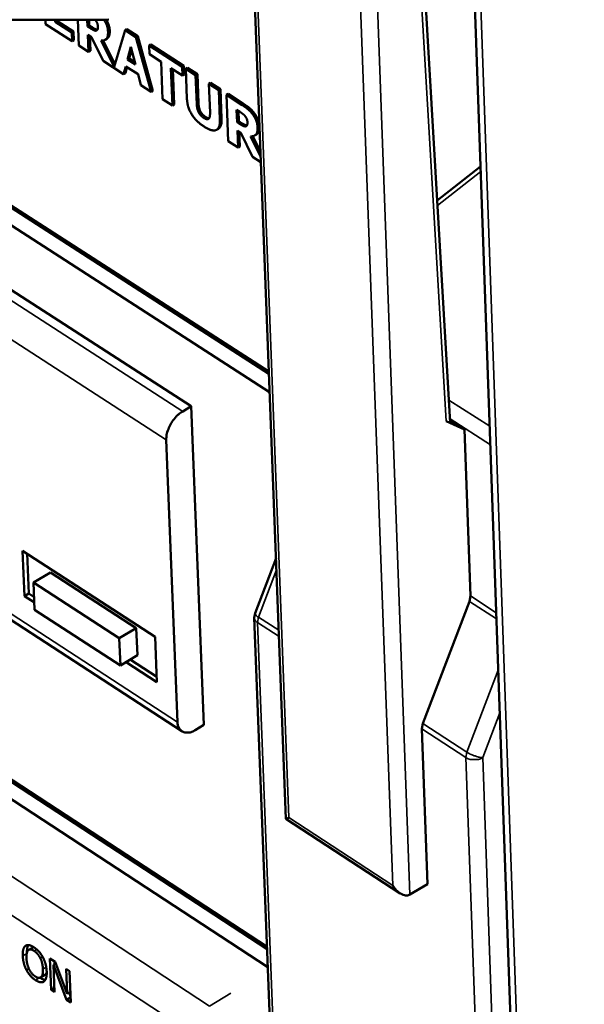
# Model space of a CAD drawing. Units: millimetres. Extents: x 65 to 48877, y -4296 to 4100.
# Drawn here: x 4886 to 4926, y 3277 to 3348 of the extents above; entities that cross this region are included whole.
import ezdxf

# ---------------------------------------------------------------- set-up
doc = ezdxf.new("R2010")
doc.units = ezdxf.units.MM
doc.header["$LTSCALE"] = 20
doc.layers.add('Visible (ISO)', color=7, linetype='Continuous', lineweight=50)
doc.layers.add('Visible Narrow (ISO)', color=7, linetype='Continuous', lineweight=35)

msp = doc.modelspace()

# ---------------------------------------------------------------- linework, layer by layer
at = {"layer": 'Visible (ISO)'}
for p, q in [((4915.68, 3427.055), (4925.881, 3137.524)), ((4901.291, 3381.814), (4904.778, 3290.825)), ((4913.331, 3375.55), (4916.636, 3319.436)), ((4903.547, 3322.955), (4854.55, 3354.502)), ((4854.673, 3354.573), (4903.541, 3323.112)), ((4854.612, 3353.185), (4903.597, 3321.632)), ((4872.309, 3348.505), (4891.045, 3348.476)), ((4887.419, 3348.481), (4887.432, 3348.171)), ((4888.112, 3348.352), (4888.107, 3348.48)), ((4888.236, 3348.424), (4888.112, 3348.352)), ((4889.318, 3347.579), (4888.112, 3348.352)), ((4888.234, 3348.48), (4888.236, 3348.424)), ((4888.236, 3348.424), (4889.442, 3347.652)), ((4889.751, 3348.478), (4889.826, 3346.638)), ((4890.458, 3348.004), (4890.439, 3348.477)), ((4890.566, 3348.477), (4890.583, 3348.077)), ((4897.939, 3320.601), (4855.359, 3348.074)), ((4887.432, 3348.171), (4889.344, 3346.946)), ((4889.442, 3347.652), (4889.318, 3347.579)), ((4889.344, 3346.946), (4889.318, 3347.579)), ((4889.442, 3347.652), (4889.468, 3347.019)), ((4890.583, 3348.077), (4890.458, 3348.004)), ((4890.663, 3347.874), (4890.458, 3348.004)), ((4890.583, 3348.077), (4890.787, 3347.946)), ((4893.173, 3347.737), (4892.373, 3345.102)), ((4893.297, 3347.809), (4893.173, 3347.737)), ((4893.95, 3347.239), (4893.173, 3347.737)), ((4893.297, 3347.809), (4894.074, 3347.312)), ((4889.468, 3347.019), (4889.344, 3346.946)), ((4890.532, 3346.185), (4890.483, 3347.406)), ((4890.483, 3347.406), (4890.74, 3347.241)), ((4890.613, 3347.322), (4890.657, 3346.257)), ((4890.74, 3347.241), (4891.577, 3345.516)), ((4892.373, 3345.102), (4891.432, 3346.987)), ((4891.589, 3346.995), (4892.433, 3345.302)), ((4891.846, 3347.117), (4891.721, 3347.044)), ((4894.074, 3347.312), (4893.95, 3347.239)), ((4895.042, 3343.297), (4893.95, 3347.239)), ((4894.074, 3347.312), (4895.166, 3343.37)), ((4889.826, 3346.638), (4890.532, 3346.185)), ((4890.657, 3346.257), (4890.532, 3346.185)), ((4893.342, 3345.636), (4893.59, 3346.549)), ((4893.641, 3346.353), (4893.466, 3345.708)), ((4893.59, 3346.549), (4893.924, 3345.263)), ((4895.022, 3346.706), (4894.898, 3346.633)), ((4894.898, 3346.633), (4894.923, 3345.999)), ((4897.292, 3345.101), (4894.898, 3346.633)), ((4895.022, 3346.706), (4897.416, 3345.174)), ((4891.577, 3345.516), (4893.061, 3344.566)), ((4893.466, 3345.708), (4893.342, 3345.636)), ((4893.924, 3345.263), (4893.342, 3345.636)), ((4893.466, 3345.708), (4893.876, 3345.446)), ((4894.923, 3345.999), (4895.763, 3345.461)), ((4895.763, 3345.461), (4895.87, 3342.767)), ((4893.061, 3344.566), (4893.212, 3345.13)), ((4893.302, 3345.073), (4893.185, 3344.638)), ((4893.212, 3345.13), (4894.104, 3344.559)), ((4896.477, 3345.005), (4897.317, 3344.467)), ((4896.583, 3342.31), (4896.477, 3345.005)), ((4896.607, 3344.921), (4896.707, 3342.383)), ((4897.416, 3345.174), (4897.292, 3345.101)), ((4897.317, 3344.467), (4897.292, 3345.101)), ((4897.416, 3345.174), (4897.441, 3344.54)), ((4897.667, 3345.014), (4897.543, 3344.941)), ((4897.543, 3344.941), (4897.627, 3342.814)), ((4898.257, 3344.484), (4897.543, 3344.941)), ((4897.667, 3345.014), (4898.382, 3344.557)), ((4893.185, 3344.638), (4893.061, 3344.566)), ((4894.104, 3344.559), (4894.308, 3343.767)), ((4897.441, 3344.54), (4897.317, 3344.467)), ((4898.382, 3344.557), (4898.257, 3344.484)), ((4898.339, 3342.406), (4898.257, 3344.484)), ((4898.382, 3344.557), (4898.463, 3342.478)), ((4894.308, 3343.767), (4895.042, 3343.297)), ((4895.166, 3343.37), (4895.042, 3343.297)), ((4899.336, 3343.946), (4899.212, 3343.873)), ((4899.212, 3343.873), (4899.293, 3341.795)), ((4899.926, 3343.416), (4899.212, 3343.873)), ((4899.336, 3343.946), (4900.051, 3343.489)), ((4900.051, 3343.489), (4899.926, 3343.416)), ((4900.009, 3341.292), (4899.926, 3343.416)), ((4900.051, 3343.489), (4900.133, 3341.364)), ((4895.87, 3342.767), (4896.583, 3342.31)), ((4900.6, 3343.138), (4900.475, 3343.065)), ((4900.475, 3343.065), (4900.605, 3339.734)), ((4901.62, 3342.333), (4900.475, 3343.065)), ((4900.6, 3343.138), (4901.744, 3342.406)), ((4896.707, 3342.383), (4896.583, 3342.31)), ((4901.244, 3341.101), (4901.21, 3341.997)), ((4901.21, 3341.997), (4901.45, 3341.844)), ((4901.34, 3341.914), (4901.368, 3341.174)), ((4901.368, 3341.174), (4901.244, 3341.101)), ((4901.368, 3341.174), (4901.574, 3341.042)), ((4899.896, 3340.625), (4899.772, 3340.553)), ((4901.45, 3340.97), (4901.244, 3341.101)), ((4901.267, 3340.502), (4901.526, 3340.336)), ((4901.315, 3339.279), (4901.267, 3340.502)), ((4901.398, 3340.418), (4901.439, 3339.352)), ((4901.526, 3340.336), (4902.364, 3338.607)), ((4902.946, 3338.628), (4902.222, 3340.08)), ((4902.379, 3340.088), (4902.933, 3338.977)), ((4902.64, 3340.211), (4902.516, 3340.138)), ((4900.605, 3339.734), (4901.315, 3339.279)), ((4901.439, 3339.352), (4901.315, 3339.279)), ((4902.364, 3338.607), (4902.962, 3338.225)), ((4915.692, 3335.457), (4918.821, 3337.913)), ((4854.864, 3324.739), (4897.266, 3297.151)), ((4897.939, 3320.601), (4897.321, 3320.236)), ((4898.845, 3297.609), (4897.939, 3320.601)), ((4916.33, 3319.54), (4917.655, 3318.929)), ((4916.627, 3319.59), (4917.655, 3318.929)), ((4917.655, 3318.929), (4918.083, 3306.916)), ((4896.948, 3297.818), (4896.137, 3318.186)), ((4903.416, 3281.443), (4856.571, 3312.048)), ((4856.693, 3312.12), (4903.41, 3281.601)), ((4856.632, 3310.753), (4903.466, 3280.142)), ((4885.769, 3310.183), (4895.33, 3303.974)), ((4885.906, 3306.91), (4885.769, 3310.183)), ((4886.214, 3307.092), (4886.094, 3309.972)), ((4902.547, 3305.683), (4904.057, 3309.651)), ((4887.788, 3308.616), (4886.556, 3307.887)), ((4887.788, 3308.616), (4893.974, 3304.599)), ((4892.742, 3303.868), (4886.556, 3307.887)), ((4886.556, 3307.887), (4886.638, 3305.922)), ((4885.906, 3306.91), (4886.214, 3307.092)), ((4886.6, 3306.841), (4886.214, 3307.092)), ((4886.617, 3306.448), (4885.906, 3306.91)), ((4918.011, 3306.529), (4914.647, 3297.708)), ((4918.011, 3306.529), (4918.083, 3306.916)), ((4886.638, 3305.922), (4892.822, 3301.902)), ((4902.492, 3305.346), (4902.547, 3305.683)), ((4904.565, 3251.711), (4902.492, 3305.346)), ((4893.974, 3304.599), (4892.742, 3303.868)), ((4893.974, 3304.599), (4894.053, 3302.634)), ((4892.822, 3301.902), (4892.742, 3303.868)), ((4895.33, 3303.974), (4895.461, 3300.698)), ((4894.053, 3302.634), (4892.822, 3301.902)), ((4895.461, 3300.698), (4893.233, 3302.146)), ((4895.446, 3301.091), (4893.541, 3302.329)), ((4898.845, 3297.609), (4898.231, 3297.243)), ((4914.575, 3297.322), (4914.647, 3297.708)), ((4914.575, 3297.322), (4914.982, 3286.121)), ((4904.778, 3290.825), (4913.026, 3285.455)), ((4914.982, 3286.121), (4913.727, 3285.368)), ((4885.976, 3281.67), (4886.016, 3281.693)), ((4886.218, 3281.38), (4886.524, 3281.563)), ((4887.744, 3280.762), (4888.113, 3280.52)), ((4887.839, 3278.495), (4887.744, 3280.762)), ((4888, 3280.291), (4888.163, 3280.388)), ((4888, 3280.291), (4888.081, 3278.336)), ((4888.946, 3277.768), (4888, 3280.291)), ((4888.076, 3280.336), (4888.067, 3280.551)), ((4888.113, 3280.52), (4888.976, 3278.208)), ((4887.069, 3279.39), (4887.375, 3279.574)), ((4888.901, 3280.003), (4889.144, 3279.844)), ((4888.976, 3278.208), (4888.901, 3280.003)), ((4889.144, 3279.844), (4889.238, 3277.577)), ((4887.839, 3278.495), (4888.069, 3278.633)), ((4888.081, 3278.336), (4887.839, 3278.495)), ((4888.946, 3277.768), (4889.223, 3277.934)), ((4888.976, 3278.208), (4889.206, 3278.346)), ((4889.219, 3278.042), (4889.123, 3278.296)), ((4889.238, 3277.577), (4888.946, 3277.768))]:
    msp.add_line(p, q, dxfattribs=at)
at = {"layer": 'Visible (ISO)', "flags": 128}
for points in [[(4891.045, 3348.476, 0.027194), (4892.002, 3348.515, 0.043749)], [(4896.137, 3318.186, -0.032069), (4896.161, 3318.541, -0.054146), (4896.211, 3318.747, -0.014164), (4896.371, 3319.152, -0.03047), (4896.462, 3319.333, -0.028533), (4896.572, 3319.499, -0.012524), (4896.852, 3319.856, -0.049925), (4897.014, 3320.016, -0.029997), (4897.321, 3320.236)], [(4916.636, 3319.436, -0.017036), (4916.596, 3319.439, -0.017036), (4916.557, 3319.445, -0.053024), (4916.438, 3319.48, -0.053024), (4916.33, 3319.54)], [(4898.231, 3297.243, -0.065736), (4897.982, 3297.109, -0.080437), (4897.756, 3297.062, -0.038546), (4897.481, 3297.071, -0.076113), (4897.345, 3297.108, -0.0846), (4897.228, 3297.185, -0.047214), (4897.062, 3297.373, -0.095195), (4896.973, 3297.562, -0.077287), (4896.948, 3297.818)], [(4904.986, 3290.925, -0.019886), (4904.91, 3290.882, -0.019886), (4904.832, 3290.846, -0.006627), (4904.805, 3290.835, -0.006627), (4904.778, 3290.825)], [(4912.496, 3286.036, 0.052838), (4912.682, 3285.752, 0.065521), (4912.882, 3285.564, 0.031672), (4913.148, 3285.397, 0.050058), (4913.332, 3285.32, 0.105187), (4913.49, 3285.306, 0.067407), (4913.727, 3285.368)]]:
    msp.add_lwpolyline(points, format="xyb", dxfattribs=at)
at = {"layer": 'Visible (ISO)'}
for points in [[(4891.01, 3348.476), (4891.012, 3348.473), (4891.014, 3348.471)], [(4891.014, 3348.471), (4891.11, 3348.362), (4891.2, 3348.128), (4891.206, 3348.002)], [(4891.085, 3347.711), (4891.017, 3347.689), (4890.81, 3347.78), (4890.663, 3347.874)], [(4891.206, 3348.002), (4891.211, 3347.861), (4891.152, 3347.731), (4891.085, 3347.711)], [(4891.432, 3346.987), (4891.672, 3346.97), (4891.947, 3347.259), (4891.932, 3347.639)], [(4897.627, 3342.814), (4897.651, 3342.188), (4898.294, 3341.146), (4898.867, 3340.778)], [(4898.843, 3341.412), (4898.589, 3341.575), (4898.352, 3342.057), (4898.339, 3342.406)], [(4898.463, 3342.478), (4898.477, 3342.13), (4898.713, 3341.647), (4898.967, 3341.485)], [(4902.365, 3341.682), (4902.211, 3341.886), (4901.858, 3342.181), (4901.62, 3342.333)], [(4901.744, 3342.406), (4901.982, 3342.254), (4902.335, 3341.959), (4902.49, 3341.755)], [(4899.293, 3341.795), (4899.307, 3341.433), (4899.089, 3341.254), (4898.843, 3341.412)], [(4898.867, 3340.778), (4899.457, 3340.401), (4900.033, 3340.676), (4900.009, 3341.292)], [(4898.967, 3341.485), (4899.13, 3341.381), (4899.233, 3341.384)], [(4900.133, 3341.364), (4900.156, 3340.778), (4899.896, 3340.625)], [(4901.45, 3341.844), (4901.572, 3341.766), (4901.737, 3341.642), (4901.805, 3341.567)], [(4901.805, 3341.567), (4901.901, 3341.457), (4901.991, 3341.223), (4901.996, 3341.096)], [(4902.726, 3340.732), (4902.716, 3341.002), (4902.522, 3341.471), (4902.365, 3341.682)], [(4902.49, 3341.755), (4902.646, 3341.544), (4902.84, 3341.075), (4902.85, 3340.805)], [(4901.875, 3340.806), (4901.806, 3340.784), (4901.597, 3340.875), (4901.45, 3340.97)], [(4901.996, 3341.096), (4902.002, 3340.956), (4901.941, 3340.826), (4901.875, 3340.806)], [(4902.222, 3340.08), (4902.464, 3340.062), (4902.741, 3340.351), (4902.726, 3340.732)], [(4885.779, 3280.949), (4885.767, 3281.234), (4885.87, 3281.587), (4885.976, 3281.67)], [(4885.976, 3281.67), (4886.084, 3281.746), (4886.396, 3281.693), (4886.592, 3281.564)], [(4886.565, 3281.582), (4886.544, 3281.574), (4886.524, 3281.563)], [(4886.592, 3281.564), (4886.792, 3281.434), (4887.118, 3281.062), (4887.235, 3280.844)], [(4886.048, 3279.924), (4885.929, 3280.148), (4885.79, 3280.67), (4885.779, 3280.949)], [(4886.18, 3281.352), (4886.108, 3281.287), (4886.04, 3280.992), (4886.049, 3280.771)], [(4886.604, 3281.302), (4886.464, 3281.395), (4886.256, 3281.42), (4886.18, 3281.352)], [(4887.047, 3280.784), (4886.964, 3280.952), (4886.741, 3281.213), (4886.604, 3281.302)], [(4887.235, 3279.993), (4887.226, 3280.217), (4887.128, 3280.62), (4887.047, 3280.784)], [(4887.235, 3280.844), (4887.352, 3280.621), (4887.494, 3280.098), (4887.506, 3279.815)], [(4886.049, 3280.771), (4886.068, 3280.325), (4886.411, 3279.639), (4886.682, 3279.462)], [(4886.691, 3279.202), (4886.493, 3279.332), (4886.17, 3279.696), (4886.048, 3279.924)], [(4886.682, 3279.462), (4886.952, 3279.284), (4887.254, 3279.547), (4887.235, 3279.993)], [(4887.506, 3279.815), (4887.518, 3279.54), (4887.416, 3279.173), (4887.308, 3279.097)], [(4887.308, 3279.097), (4887.195, 3279.018), (4886.883, 3279.076), (4886.691, 3279.202)]]:
    msp.add_open_spline(points, degree=2, dxfattribs=at)
for points, knots in [([(4891.932, 3347.639), (4891.921, 3347.909), (4891.748, 3348.327), (4891.636, 3348.496)], [-2, -2, -2, -1, -0.215617, -0.215617, -0.215617]), ([(4891.798, 3348.509), (4891.886, 3348.367), (4892.045, 3347.982), (4892.056, 3347.712)], [0.352541, 0.352541, 0.352541, 1, 2, 2, 2]), ([(4890.787, 3347.946), (4890.934, 3347.852), (4891.114, 3347.774), (4891.171, 3347.777)], [0, 0, 0, 1, 1.735288, 1.735288, 1.735288]), ([(4892.056, 3347.712), (4892.071, 3347.332), (4891.894, 3347.145), (4891.846, 3347.117)], [0, 0, 0, 1, 1.289815, 1.289815, 1.289815]), ([(4901.574, 3341.042), (4901.721, 3340.948), (4901.903, 3340.868), (4901.961, 3340.872)], [0, 0, 0, 1, 1.743899, 1.743899, 1.743899]), ([(4902.85, 3340.805), (4902.865, 3340.424), (4902.687, 3340.239), (4902.64, 3340.211)], [0, 0, 0, 1, 1.282906, 1.282906, 1.282906]), ([(4886.083, 3281.177), (4886.077, 3281.431), (4886.147, 3281.668), (4886.178, 3281.726)], [0.079594, 0.079594, 0.079594, 1, 1.421739, 1.421739, 1.421739]), ([(4887.415, 3279.222), (4887.381, 3279.223), (4887.199, 3279.257), (4887.022, 3279.369)], [0.76785, 0.76785, 0.76785, 1, 1.93601, 1.93601, 1.93601]), ([(4887.375, 3279.574), (4887.393, 3279.584), (4887.474, 3279.655), (4887.508, 3279.769)], [0.8917301, 0.8917301, 0.8917301, 1, 1.4292901, 1.4292901, 1.4292901])]:
    msp.add_open_spline(points, degree=2, knots=knots, dxfattribs=at)
at = {"layer": 'Visible Narrow (ISO)'}
for p, q in [((4916.162, 3425.913), (4926.309, 3137.238)), ((4904.986, 3290.925), (4901.537, 3381.023)), ((4909.174, 3376.204), (4912.496, 3286.036)), ((4913.727, 3285.368), (4910.402, 3376.204)), ((4913.065, 3374.919), (4916.33, 3319.54)), ((4897.321, 3320.236), (4854.742, 3347.716)), ((4890.787, 3347.946), (4890.663, 3347.874)), ((4891.147, 3347.747), (4891.085, 3347.711)), ((4892.056, 3347.712), (4891.932, 3347.639)), ((4853.57, 3345.686), (4896.137, 3318.186)), ((4898.463, 3342.478), (4898.339, 3342.406)), ((4901.744, 3342.406), (4901.62, 3342.333)), ((4898.967, 3341.485), (4898.843, 3341.412)), ((4900.133, 3341.364), (4900.009, 3341.292)), ((4902.49, 3341.755), (4902.365, 3341.682)), ((4901.574, 3341.042), (4901.45, 3340.97)), ((4901.938, 3340.843), (4901.875, 3340.806)), ((4902.85, 3340.805), (4902.726, 3340.732)), ((4915.714, 3335.094), (4918.834, 3337.543)), ((4896.948, 3297.818), (4854.54, 3325.406)), ((4919.482, 3319.156), (4916.541, 3321.045)), ((4916.621, 3319.7), (4919.529, 3317.831)), ((4902.787, 3305.392), (4904.089, 3308.813)), ((4918.011, 3306.529), (4919.971, 3305.264)), ((4919.956, 3305.707), (4918.083, 3306.916)), ((4902.716, 3305.007), (4902.787, 3305.392)), ((4904.788, 3251.37), (4902.716, 3305.007)), ((4902.716, 3305.007), (4904.273, 3303.998)), ((4904.256, 3304.441), (4902.787, 3305.392)), ((4920.102, 3301.567), (4917.84, 3295.639)), ((4918.977, 3295.253), (4920.21, 3298.485)), ((4914.575, 3297.322), (4917.767, 3295.253)), ((4917.84, 3295.639), (4914.647, 3297.708)), ((4917.84, 3295.639), (4917.767, 3295.253)), ((4917.767, 3295.253), (4919.687, 3241.537)), ((4920.884, 3241.537), (4918.977, 3295.253)), ((4899.253, 3277.33), (4878.014, 3291.239)), ((4912.496, 3286.036), (4904.986, 3290.925)), ((4876.845, 3289.215), (4898.079, 3275.295)), ((4885.779, 3280.949), (4886.07, 3281.123)), ((4886.604, 3281.302), (4886.79, 3281.413)), ((4887.047, 3280.784), (4887.214, 3280.883)), ((4887.235, 3279.993), (4887.473, 3280.135)), ((4886.048, 3279.924), (4886.219, 3280.026)), ((4886.691, 3279.202), (4886.955, 3279.359)), ((4900.785, 3278.249), (4899.253, 3277.33))]:
    msp.add_line(p, q, dxfattribs=at)
at = {"layer": 'Visible Narrow (ISO)', "flags": 128}
for points in [[(4902.787, 3305.392, -0.090316), (4902.674, 3305.456, -0.090316), (4902.591, 3305.555, -0.046876), (4902.563, 3305.617, -0.046876), (4902.547, 3305.683)], [(4902.492, 3305.346, 0.055901), (4902.512, 3305.251, 0.055901), (4902.553, 3305.163, 0.065271), (4902.625, 3305.074, 0.065271), (4902.716, 3305.007)], [(4917.767, 3295.253, 0.041774), (4917.988, 3295.151, 0.064676), (4918.142, 3295.116, 0.023522), (4918.359, 3295.105, 0.022566), (4918.585, 3295.116, 0.061991), (4918.747, 3295.151, 0.040913), (4918.977, 3295.253)], [(4918.977, 3295.253, -0.019514), (4918.743, 3295.28, -0.036624), (4918.621, 3295.309, -0.006726), (4918.426, 3295.372, -0.005889), (4918.205, 3295.45, -0.032039), (4918.067, 3295.51, -0.018327), (4917.84, 3295.639)]]:
    msp.add_lwpolyline(points, format="xyb", dxfattribs=at)

doc.saveas('drawing.dxf')
